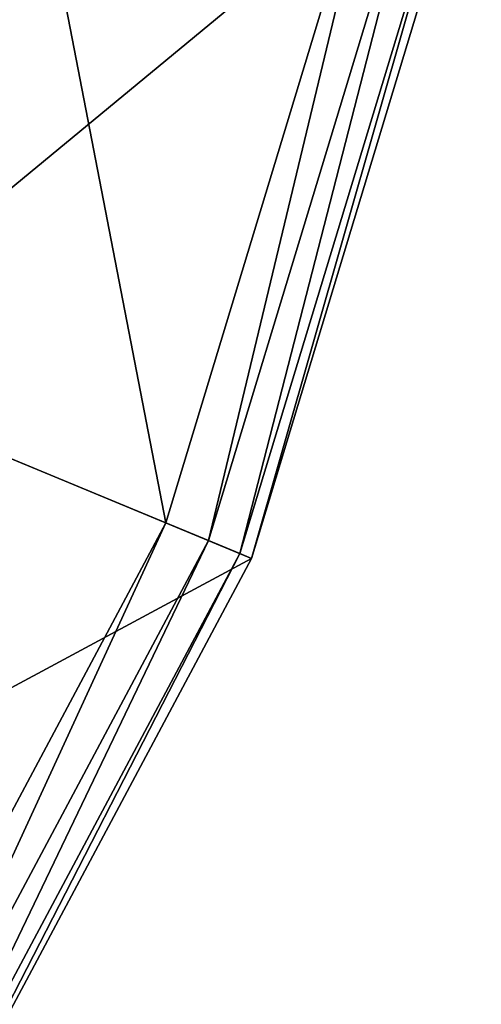
# Model space of a CAD drawing. Extents: x -0.025 to 0.03, y -0.208 to 0.025.
# Drawn here: x 0.022 to 0.025, y -0.012 to -0.006 of the extents above; entities that cross this region are included whole.
import ezdxf

# ---------------------------------------------------------------- set-up
doc = ezdxf.new("R2010")
doc.units = 0
doc.header["$MEASUREMENT"] = 0
doc.layers.get('0').update_dxf_attribs({"linetype": 'CONTINUOUS'})

msp = doc.modelspace()

# ---------------------------------------------------------------- linework, layer by layer
for points in [[(0.0245015, -0.0048737), (0.0202441, -0.0083854), (0.021491, -0.0042748)], [(0.0225515, -0.0093411, 0.0046047), (0.0215736, -0.0042913, 0.0046047), (0.0203219, -0.0084176, 0.0046047)], [(0.0225515, -0.0093411, 0.0046047), (0.0239405, -0.0047621, 0.0046047), (0.0215736, -0.0042913, 0.0046047)], [(0.0228148, -0.0094502, 0.0045285), (0.0239405, -0.0047621, 0.0046047), (0.0225515, -0.0093411, 0.0046047)], [(0.0228148, -0.0094502, 0.0045285), (0.02422, -0.0048177, 0.0045285), (0.0239405, -0.0047621, 0.0046047)], [(0.0230082, -0.0095303, 0.0043201), (0.02422, -0.0048177, 0.0045285), (0.0228148, -0.0094502, 0.0045285)], [(0.0230082, -0.0095303, 0.0043201), (0.0244254, -0.0048585, 0.0043201), (0.02422, -0.0048177, 0.0045285)], [(0.0230799, -0.00956, 0.0040355), (0.0244254, -0.0048585, 0.0043201), (0.0230082, -0.0095303, 0.0043201)], [(0.0230799, -0.00956, 0.0040355), (0.0245015, -0.0048737, 0.0040355), (0.0244254, -0.0048585, 0.0043201)], [(0.0245015, -0.0048737), (0.0230799, -0.00956), (0.0202441, -0.0083854)], [(0.0245015, -0.0048737), (0.0245015, -0.0048737, 0.0040355), (0.0230799, -0.00956, 0.0040355)], [(0.0245015, -0.0048737), (0.0230799, -0.00956, 0.0040355), (0.0230799, -0.00956)], [(0.0230799, -0.00956), (0.0182192, -0.0121737), (0.0202441, -0.0083854)], [(0.0202958, -0.0135612, 0.0046047), (0.0225515, -0.0093411, 0.0046047), (0.0203219, -0.0084176, 0.0046047)], [(0.0205327, -0.0137195, 0.0045285), (0.0225515, -0.0093411, 0.0046047), (0.0202958, -0.0135612, 0.0046047)], [(0.0205327, -0.0137195, 0.0045285), (0.0228148, -0.0094502, 0.0045285), (0.0225515, -0.0093411, 0.0046047)], [(0.0207068, -0.0138359, 0.0043201), (0.0228148, -0.0094502, 0.0045285), (0.0205327, -0.0137195, 0.0045285)], [(0.0207068, -0.0138359, 0.0043201), (0.0230082, -0.0095303, 0.0043201), (0.0228148, -0.0094502, 0.0045285)], [(0.0207714, -0.013879, 0.0040355), (0.0230082, -0.0095303, 0.0043201), (0.0207068, -0.0138359, 0.0043201)], [(0.0207714, -0.013879, 0.0040355), (0.0230799, -0.00956, 0.0040355), (0.0230082, -0.0095303, 0.0043201)], [(0.0230799, -0.00956), (0.0207714, -0.013879), (0.0182192, -0.0121737)], [(0.0230799, -0.00956), (0.0230799, -0.00956, 0.0040355), (0.0207714, -0.013879, 0.0040355)], [(0.0230799, -0.00956), (0.0207714, -0.013879, 0.0040355), (0.0207714, -0.013879)]]:
    msp.add_3dface(points)

doc.saveas('drawing.dxf')
